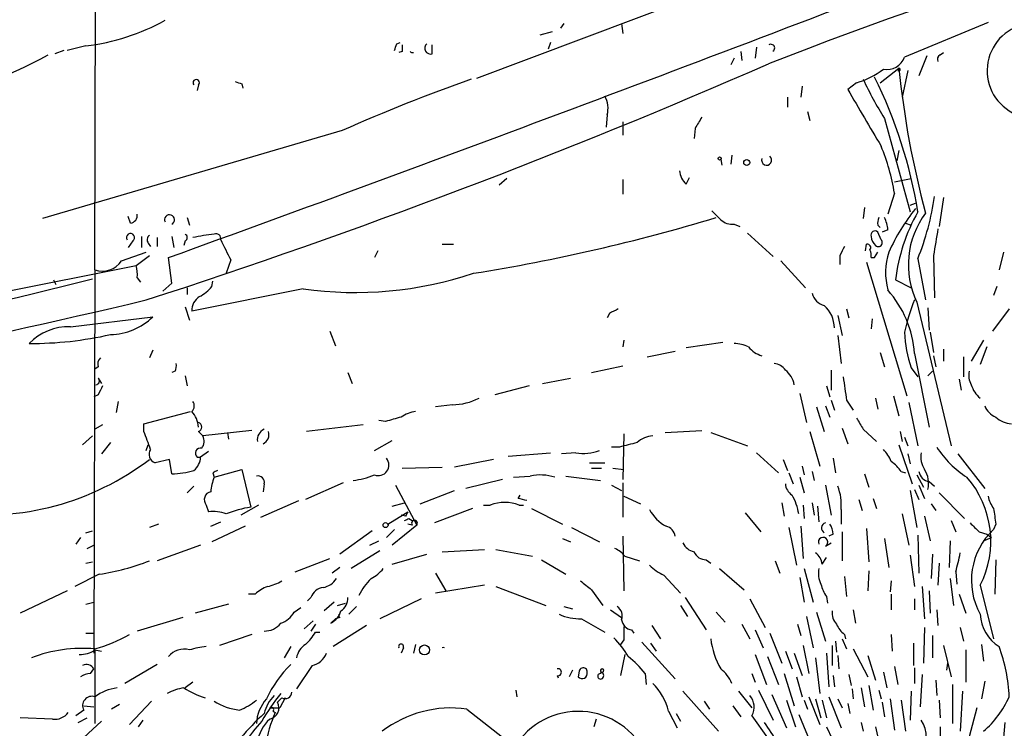
# Model space of a CAD drawing. Extents: x 0 to 75174, y -21324 to 128302.
# Drawn here: x 471 to 546, y 128177 to 128230 of the extents above; entities that cross this region are included whole.
import ezdxf

# ---------------------------------------------------------------- set-up
doc = ezdxf.new("R2010")
doc.units = 0
doc.header["$MEASUREMENT"] = 0
doc.layers.add('MAIN', color=5, linetype='CONTINUOUS')

msp = doc.modelspace()

# ---------------------------------------------------------------- linework, layer by layer
at = {"layer": 'MAIN'}
for p, q in [((477.0967, 128211.4281), (477.1813, 128251.4754)), ((506.1373, 128225.9907), (525.018, 128233.1027)), ((544.9993, 128230.2241), (538.6493, 128227.5994)), ((510.9633, 128229.2927), (511.8947, 128229.5467)), ((512.7413, 128230.1394), (512.4873, 128229.8007)), ((517.144, 128230.1394), (517.2287, 128229.3774)), ((500.0413, 128228.6154), (500.2953, 128228.7001)), ((511.7253, 128228.7001), (511.556, 128228.1921)), ((474.726, 128228.1074), (474.0487, 128227.8534)), ((476.4193, 128228.4461), (474.98, 128228.1074)), ((500.4647, 128228.0227), (500.2107, 128227.9381)), ((502.7507, 128227.8534), (502.7507, 128228.5307)), ((526.2033, 128228.0227), (526.288, 128227.3454)), ((527.3887, 128228.3614), (527.304, 128227.5147)), ((541.3587, 128227.7687), (541.6127, 128227.9381)), ((525.6953, 128227.5147), (525.4413, 128227.0067)), ((540.3427, 128227.6841), (539.75, 128226.1601)), ((536.7867, 128225.6521), (538.226, 128226.7527)), ((538.226, 128226.7527), (538.1413, 128226.5834)), ((538.226, 128226.7527), (538.1413, 128226.5834)), ((538.9033, 128226.5834), (538.48, 128224.5514)), ((484.9707, 128225.4827), (484.886, 128225.0594)), ((488.2727, 128225.5674), (488.3573, 128225.2287)), ((530.86, 128225.3981), (530.7753, 128224.5514)), ((535.0087, 128225.6521), (534.3313, 128225.1441)), ((529.7593, 128224.5514), (529.7593, 128223.7894)), ((531.2833, 128223.4507), (531.4527, 128222.7734)), ((516.0433, 128223.1967), (515.9587, 128222.2654)), ((537.1253, 128222.9427), (539.0727, 128215.8307)), ((495.8927, 128222.0114), (473.1173, 128215.3227)), ((517.2287, 128222.6887), (517.2287, 128221.6727)), ((522.732, 128222.1807), (522.6473, 128221.4187)), ((538.226, 128220.4874), (538.0567, 128219.7254)), ((524.6793, 128219.8101), (524.764, 128219.3867)), ((525.526, 128220.1487), (525.4413, 128219.4714)), ((508.4233, 128218.3707), (507.8307, 128217.8627)), ((517.2287, 128218.2861), (517.2287, 128217.1854)), ((522.0547, 128217.9474), (522.3087, 128218.4554)), ((537.8873, 128218.1167), (539.1573, 128218.3707)), ((537.8873, 128217.2701), (537.3793, 128215.6614)), ((541.6127, 128216.9314), (541.274, 128214.7301)), ((535.6013, 128216.1694), (535.5167, 128215.3227)), ((539.0727, 128216.3387), (539.496, 128216.5081)), ((479.806, 128214.9841), (479.6367, 128215.4921)), ((484.124, 128215.4074), (484.2933, 128214.8147)), ((525.6953, 128214.8994), (526.1187, 128214.7301)), ((536.6173, 128214.8147), (536.7867, 128214.6454)), ((537.3793, 128214.4761), (536.956, 128214.3067)), ((538.734, 128214.9841), (539.1573, 128214.8147)), ((480.6527, 128213.9681), (480.6527, 128213.1214)), ((481.838, 128213.8834), (481.838, 128213.2061)), ((482.9387, 128213.9681), (483.108, 128213.1214)), ((526.7113, 128214.2221), (528.6587, 128212.4441)), ((536.8713, 128213.7141), (536.6173, 128214.3067)), ((479.9753, 128213.6294), (479.6367, 128213.1214)), ((481.1607, 128213.4601), (481.33, 128213.2061)), ((483.9547, 128213.6294), (483.87, 128213.2907)), ((503.5127, 128213.3754), (504.3593, 128213.3754)), ((535.686, 128212.8674), (535.7707, 128213.3754)), ((479.1287, 128212.1054), (480.9913, 128212.7827)), ((480.2293, 128211.7667), (481.2453, 128212.5287)), ((482.9387, 128210.4121), (482.6847, 128212.3594)), ((498.602, 128212.8674), (498.348, 128212.3594)), ((533.7387, 128212.5287), (533.7387, 128211.8514)), ((536.1093, 128212.3594), (536.3633, 128212.3594)), ((536.3633, 128212.3594), (536.6173, 128212.7827)), ((539.6653, 128212.2747), (540.258, 128209.1421)), ((540.8507, 128212.5287), (540.9353, 128209.3114)), ((546.1847, 128212.7827), (545.846, 128211.4281)), ((453.0513, 128206.3481), (480.2293, 128211.7667)), ((487.426, 128212.1901), (487.0873, 128211.1741)), ((529.2513, 128212.1054), (531.114, 128210.0734)), ((535.7707, 128212.0207), (538.8187, 128201.8607)), ((477.0967, 128211.4281), (477.012, 128182.3027)), ((480.314, 128210.8354), (480.568, 128210.4967)), ((473.964, 128210.6661), (474.1333, 128210.3274)), ((482.2613, 128209.8194), (482.9387, 128210.4121)), ((484.124, 128210.0734), (484.124, 128209.5654)), ((492.9293, 128209.9887), (484.4627, 128208.2954)), ((485.9867, 128210.1581), (486.0713, 128210.5814)), ((537.972, 128210.6661), (539.1573, 128210.0734)), ((545.6767, 128210.1581), (545.4227, 128209.4807)), ((483.9547, 128208.6341), (484.2933, 128207.6181)), ((539.5807, 128208.9727), (542.2053, 128198.0507)), ((540.4273, 128208.5494), (540.512, 128206.8561)), ((475.234, 128207.1101), (481.4993, 128207.8721)), ((516.2127, 128208.1261), (516.0433, 128207.7874)), ((533.5693, 128207.9567), (533.908, 128206.4327)), ((534.2467, 128208.4647), (534.416, 128207.7874)), ((546.608, 128208.4647), (545.338, 128206.7714)), ((536.194, 128207.7027), (536.1093, 128206.9407)), ((494.9613, 128206.7714), (495.3847, 128205.6707)), ((533.5693, 128206.4327), (533.8233, 128204.3161)), ((540.5967, 128206.6867), (540.8507, 128205.1627)), ((517.3133, 128206.0941), (517.2287, 128205.5861)), ((524.8487, 128205.9247), (522.0547, 128205.5014)), ((544.6607, 128206.0941), (543.7293, 128204.4854)), ((544.9147, 128205.5861), (544.4067, 128204.2314)), ((481.4993, 128205.3321), (481.2453, 128204.7394)), ((519.0913, 128204.8241), (521.208, 128205.2474)), ((536.7867, 128205.1627), (537.1253, 128204.0621)), ((539.4113, 128205.0781), (540.512, 128199.4901)), ((540.8507, 128204.9087), (541.02, 128204.0621)), ((541.6127, 128205.4167), (541.6127, 128204.4854)), ((543.1367, 128204.8241), (543.1367, 128203.3001)), ((477.3507, 128204.0621), (477.0967, 128203.8927)), ((514.858, 128203.6387), (517.2287, 128204.1467)), ((483.1927, 128203.7234), (482.9387, 128203.6387)), ((483.9547, 128203.3847), (484.124, 128202.6227)), ((496.316, 128203.6387), (496.6547, 128202.7921)), ((533.0613, 128203.8081), (533.0613, 128202.2841)), ((539.1573, 128203.9774), (539.6653, 128203.3001)), ((540.766, 128203.7234), (540.4273, 128203.3847)), ((477.3507, 128203.2154), (477.6047, 128202.7921)), ((510.1167, 128202.6227), (507.492, 128201.9454)), ((511.1327, 128202.7921), (513.2493, 128203.2154)), ((532.7227, 128202.6227), (532.9767, 128201.7761)), ((542.798, 128203.1307), (542.9673, 128202.2841)), ((477.3507, 128201.9454), (477.012, 128201.7761)), ((530.6907, 128202.0301), (531.1987, 128199.8287)), ((537.8027, 128201.8607), (538.226, 128200.3367)), ((478.8747, 128201.4374), (478.7053, 128200.5907)), ((504.2747, 128201.1834), (503.0047, 128201.0141)), ((531.9607, 128201.0141), (532.5533, 128199.1514)), ((532.638, 128201.0987), (532.9767, 128200.2521)), ((533.0613, 128201.5221), (533.3153, 128200.7601)), ((534.2467, 128201.5221), (534.7547, 128200.7601)), ((536.448, 128201.6914), (536.6173, 128200.8447)), ((538.988, 128201.3527), (539.6653, 128198.0507)), ((480.822, 128199.7441), (484.378, 128200.6754)), ((477.6893, 128199.6594), (477.0967, 128199.3207)), ((480.822, 128199.1514), (480.822, 128199.7441)), ((497.5013, 128199.6594), (493.1833, 128199.1514)), ((499.1947, 128199.9134), (498.6867, 128199.9981)), ((476.1653, 128198.1354), (476.9273, 128198.8127)), ((484.9707, 128199.1514), (485.3093, 128198.8127)), ((489.0347, 128199.2361), (485.3093, 128198.8127)), ((487.172, 128199.0667), (487.2567, 128198.5587)), ((517.3133, 128198.9821), (517.2287, 128195.5107)), ((520.446, 128199.0667), (523.24, 128199.2361)), ((523.9173, 128199.0667), (526.7113, 128198.0507)), ((531.4527, 128199.1514), (532.2147, 128196.5267)), ((533.908, 128199.4054), (534.3313, 128198.2201)), ((535.5167, 128199.3207), (536.5327, 128198.3894)), ((538.3107, 128199.1514), (538.48, 128198.3894)), ((478.282, 128198.3047), (477.6047, 128197.4581)), ((480.9913, 128197.7121), (481.1607, 128198.1354)), ((498.348, 128197.7121), (499.7027, 128198.4741)), ((538.226, 128198.1354), (539.242, 128195.1721)), ((538.6493, 128198.7281), (538.9033, 128198.0507)), ((485.7327, 128197.6274), (485.14, 128197.2041)), ((508.508, 128197.2887), (511.7253, 128197.5427)), ((513.6727, 128197.5427), (512.572, 128197.4581)), ((516.9747, 128197.9661), (516.382, 128197.9661)), ((527.3887, 128197.5427), (529.082, 128196.0187)), ((538.9033, 128197.4581), (539.0727, 128196.6961)), ((542.7133, 128197.4581), (544.7453, 128194.8334)), ((482.7693, 128197.0347), (481.6687, 128196.7807)), ((482.9387, 128195.9341), (482.7693, 128197.0347)), ((484.886, 128197.2041), (485.14, 128197.2041)), ((507.4073, 128197.0347), (504.444, 128196.4421)), ((514.6887, 128196.7807), (515.874, 128196.7807)), ((529.4207, 128197.0347), (529.7593, 128196.1881)), ((530.86, 128196.5267), (531.0293, 128195.8494)), ((533.2307, 128197.1194), (533.4, 128196.0187)), ((486.0713, 128196.0187), (486.156, 128195.6801)), ((486.156, 128195.6801), (488.2727, 128196.2727)), ((488.2727, 128196.2727), (488.95, 128193.3941)), ((500.4647, 128196.3574), (503.5127, 128196.4421)), ((508.9313, 128195.6801), (510.2013, 128195.7647)), ((512.9107, 128195.7647), (515.5353, 128195.4261)), ((514.858, 128196.3574), (515.62, 128196.3574)), ((516.4667, 128196.3574), (517.3133, 128196.2727)), ((529.844, 128196.0187), (530.1827, 128195.1721)), ((531.622, 128196.1034), (531.7913, 128195.4261)), ((535.6013, 128195.9341), (535.94, 128194.9181)), ((538.3953, 128196.1034), (538.734, 128196.0187)), ((539.5807, 128195.8494), (540.0887, 128194.9181)), ((484.632, 128195.0027), (484.124, 128194.4947)), ((489.966, 128195.1721), (489.8813, 128194.5794)), ((495.9773, 128195.2567), (493.0987, 128193.9867)), ((499.9567, 128195.0874), (501.5653, 128192.0394)), ((508.0847, 128195.5107), (505.2907, 128194.8334)), ((516.382, 128195.0874), (517.144, 128194.6641)), ((517.2287, 128195.2567), (517.2287, 128192.6321)), ((530.6907, 128195.6801), (531.0293, 128194.4947)), ((532.638, 128195.0874), (533.0613, 128192.8014)), ((539.75, 128195.0874), (540.1733, 128194.0714)), ((540.512, 128195.3414), (540.9353, 128195.0027)), ((501.8193, 128193.6481), (504.444, 128194.6641)), ((509.27, 128194.0714), (509.4393, 128194.3254)), ((539.0727, 128194.6641), (539.5807, 128191.8701)), ((539.4113, 128194.7487), (539.75, 128193.9867)), ((541.274, 128194.4947), (543.2213, 128192.5474)), ((485.5633, 128193.5634), (485.7327, 128193.0554)), ((489.5427, 128193.5634), (488.188, 128192.8014)), ((489.712, 128192.6321), (492.5907, 128193.9021)), ((499.7027, 128193.4787), (500.634, 128193.7327)), ((506.6453, 128193.5634), (507.1533, 128193.5634)), ((509.3547, 128193.5634), (509.6933, 128193.5634)), ((517.3133, 128194.2407), (518.5833, 128193.6481)), ((529.336, 128193.7327), (529.5053, 128192.7167)), ((530.9447, 128193.5634), (531.0293, 128192.5474)), ((531.622, 128193.7327), (531.7913, 128192.8014)), ((535.178, 128193.9867), (535.432, 128193.1401)), ((536.2787, 128194.0714), (536.5327, 128193.3094)), ((540.6813, 128193.6481), (541.02, 128193.1401)), ((499.364, 128192.1241), (500.888, 128193.0554)), ((500.7187, 128192.7167), (500.38, 128192.8014)), ((505.7987, 128193.3094), (502.92, 128192.2087)), ((510.286, 128193.3094), (512.6567, 128192.1241)), ((526.542, 128192.9707), (527.7273, 128191.5314)), ((532.0453, 128193.4787), (532.13, 128192.2934)), ((533.8233, 128193.2247), (533.8233, 128192.1241)), ((538.48, 128192.8861), (538.988, 128190.5154)), ((481.9227, 128192.1241), (481.2453, 128191.8701)), ((485.902, 128191.9547), (486.664, 128192.2934)), ((501.5653, 128192.0394), (499.7027, 128190.5154)), ((501.2267, 128192.0394), (500.888, 128192.1241)), ((500.9727, 128192.5474), (501.2267, 128192.3781)), ((540.1733, 128192.7167), (540.5967, 128190.8541)), ((542.2053, 128192.3781), (542.544, 128191.5314)), ((545.592, 128192.1241), (545.4227, 128191.7007)), ((476.4193, 128191.4467), (476.9273, 128191.6161)), ((488.5267, 128191.9547), (485.9867, 128190.7694)), ((498.1787, 128191.6161), (495.7233, 128189.8381)), ((499.872, 128191.7007), (499.2793, 128191.1081)), ((513.334, 128191.8701), (515.4507, 128190.7694)), ((529.844, 128191.8701), (530.4367, 128188.9914)), ((530.7753, 128191.9547), (530.9447, 128189.4994)), ((533.2307, 128191.3621), (532.892, 128191.1927)), ((533.908, 128191.5314), (533.908, 128189.3301)), ((535.7707, 128191.7854), (535.94, 128189.2454)), ((539.6653, 128191.2774), (539.75, 128188.3987)), ((544.322, 128191.5314), (544.9147, 128191.3621)), ((544.9147, 128191.3621), (545.2533, 128191.1081)), ((475.996, 128191.1081), (475.6573, 128190.6001)), ((476.504, 128190.2614), (477.012, 128190.5154)), ((485.14, 128190.5154), (481.838, 128189.3301)), ((498.0093, 128190.5154), (498.6867, 128190.8541)), ((512.6567, 128191.0234), (513.2493, 128190.7694)), ((517.2287, 128191.1927), (517.3133, 128187.0441)), ((532.638, 128190.4307), (533.0613, 128190.6847)), ((537.1253, 128191.0234), (537.464, 128188.8221)), ((542.1207, 128190.8541), (542.036, 128188.8221)), ((544.6607, 128190.8541), (545.2533, 128191.1081)), ((498.7713, 128190.0921), (496.57, 128188.7374)), ((499.7027, 128189.0761), (502.3273, 128189.8381)), ((503.5127, 128190.0074), (506.73, 128190.1767)), ((507.5767, 128190.1767), (510.3707, 128189.6687)), ((540.766, 128189.8381), (540.6813, 128187.9754)), ((476.4193, 128189.1607), (476.9273, 128189.2454)), ((492.3367, 128188.4834), (494.9613, 128189.4994)), ((511.048, 128189.4147), (512.9107, 128188.3141)), ((517.398, 128189.6687), (518.4987, 128189.3301)), ((523.5787, 128189.4147), (523.9173, 128189.1607)), ((528.828, 128189.3301), (529.1667, 128188.3987)), ((532.384, 128189.0761), (532.7227, 128189.5841)), ((539.0727, 128189.7534), (539.4113, 128187.3827)), ((541.274, 128189.1607), (541.1893, 128187.4674)), ((545.592, 128189.4147), (545.5073, 128186.7901)), ((477.4353, 128188.3141), (475.5727, 128187.3827)), ((495.7233, 128188.8221), (495.1307, 128188.3987)), ((503.0047, 128188.3987), (503.7667, 128187.0441)), ((524.5947, 128188.7374), (526.4573, 128187.1287)), ((531.0293, 128188.7374), (531.7067, 128186.1974)), ((535.94, 128188.5681), (535.8553, 128187.0441)), ((542.544, 128188.4834), (542.6287, 128187.5521)), ((520.3613, 128188.2294), (521.6313, 128186.8747)), ((530.6907, 128188.0601), (531.0293, 128186.1974)), ((534.0773, 128188.1447), (534.2467, 128186.6207)), ((537.6333, 128187.8061), (537.5487, 128186.9594)), ((542.1207, 128187.9754), (542.3747, 128185.9434)), ((474.98, 128187.0441), (471.424, 128185.3507)), ((489.2887, 128186.7901), (488.7807, 128186.7901)), ((506.73, 128187.4674), (503.0047, 128186.8747)), ((507.5767, 128187.3827), (511.3867, 128185.9434)), ((514.858, 128187.1287), (515.7047, 128185.9434)), ((537.6333, 128186.7901), (537.6333, 128185.6047)), ((540.004, 128187.3827), (540.1733, 128184.9274)), ((540.512, 128187.0441), (540.5967, 128185.3507)), ((542.798, 128186.7901), (543.306, 128185.3507)), ((544.4067, 128187.4674), (545.4227, 128183.4034)), ((476.4193, 128186.0281), (477.012, 128186.1974)), ((487.2567, 128186.0281), (484.7167, 128185.3507)), ((493.522, 128186.5361), (493.268, 128186.2821)), ((495.3, 128186.1974), (494.538, 128185.5201)), ((495.554, 128185.9434), (496.1467, 128186.1127)), ((501.904, 128186.4514), (498.7713, 128184.9274)), ((521.97, 128186.5361), (523.5787, 128184.0807)), ((526.8807, 128186.4514), (528.066, 128184.2501)), ((532.7227, 128186.6207), (532.8073, 128186.1127)), ((539.4113, 128186.4514), (539.4113, 128185.6047)), ((492.252, 128185.4354), (492.76, 128185.7741)), ((496.9933, 128185.8587), (496.4007, 128185.2661)), ((512.7413, 128185.8587), (513.4187, 128185.6894)), ((516.2973, 128185.6047), (517.144, 128185.0121)), ((521.6313, 128185.9434), (522.1393, 128185.0967)), ((524.3407, 128185.4354), (525.018, 128184.6734)), ((531.9607, 128185.4354), (532.638, 128183.2341)), ((534.7547, 128185.6047), (534.924, 128184.5887)), ((541.1047, 128185.6047), (541.1893, 128184.4194)), ((483.7853, 128185.0121), (480.314, 128183.9961)), ((493.6913, 128184.7581), (493.014, 128184.1654)), ((495.046, 128184.5887), (495.3847, 128184.9274)), ((495.7233, 128185.0121), (495.3847, 128184.9274)), ((514.096, 128184.9274), (515.874, 128183.9114)), ((531.1987, 128185.0967), (531.7067, 128182.7261)), ((476.4193, 128183.8267), (477.012, 128183.8267)), ((493.8607, 128184.5041), (493.522, 128183.9961)), ((493.8607, 128183.9114), (494.1993, 128183.9114)), ((497.7553, 128184.4194), (495.2153, 128182.8107)), ((517.906, 128184.0807), (518.0753, 128183.8267)), ((519.43, 128184.4194), (520.1073, 128183.4034)), ((526.288, 128184.5041), (526.8807, 128183.4034)), ((527.304, 128184.0807), (527.8967, 128182.7261)), ((528.4047, 128183.8267), (529.336, 128181.5407)), ((530.5213, 128184.5041), (530.7753, 128183.6574)), ((540.1733, 128184.2501), (540.0887, 128181.5407)), ((542.8827, 128184.2501), (543.1367, 128183.2341)), ((489.0347, 128183.7421), (486.5793, 128182.8954)), ((517.3133, 128183.3187), (517.0593, 128182.9801)), ((518.668, 128183.1494), (521.208, 128180.3554)), ((519.3453, 128183.0647), (519.7687, 128182.4721)), ((533.4, 128183.2341), (533.4847, 128182.3874)), ((533.908, 128183.4034), (534.2467, 128182.6414)), ((534.0773, 128183.7421), (534.162, 128183.4034)), ((537.6333, 128183.7421), (537.718, 128182.4721)), ((539.3267, 128183.0647), (539.3267, 128181.3714)), ((540.766, 128183.6574), (540.766, 128181.9641)), ((477.0967, 128182.5567), (477.6047, 128182.4721)), ((477.0967, 128182.5567), (477.0967, 128176.9687)), ((491.998, 128182.8107), (491.49, 128181.9641)), ((500.5493, 128182.7261), (500.38, 128182.3027)), ((501.4807, 128182.9801), (501.3113, 128182.3027)), ((529.59, 128182.4721), (530.098, 128181.1174)), ((530.2673, 128182.3027), (530.86, 128180.6094)), ((530.9447, 128182.8954), (531.368, 128180.7787)), ((532.7227, 128182.3027), (532.892, 128179.7627)), ((533.146, 128182.8954), (533.146, 128181.3714)), ((534.7547, 128182.6414), (535.8553, 128180.5247)), ((541.6127, 128182.8954), (542.2053, 128180.5247)), ((543.306, 128182.5567), (543.306, 128180.1014)), ((544.4913, 128182.9801), (544.6607, 128181.7101)), ((517.398, 128182.2181), (517.0593, 128180.6094)), ((527.304, 128182.2181), (528.1507, 128179.9321)), ((528.2353, 128182.0487), (529.082, 128179.9321)), ((531.876, 128181.9641), (532.2147, 128179.2547)), ((533.5693, 128182.1334), (533.654, 128181.1174)), ((535.8553, 128182.1334), (536.448, 128180.2707)), ((541.8667, 128181.0327), (541.9513, 128181.5407)), ((476.758, 128180.7787), (477.012, 128181.1174)), ((481.838, 128181.4561), (479.3827, 128180.0167)), ((493.6067, 128181.3714), (492.4213, 128179.5934)), ((513.4187, 128181.0327), (513.1647, 128180.5247)), ((513.9267, 128180.9481), (513.842, 128180.5247)), ((518.922, 128180.7787), (519.0067, 128179.9321)), ((527.05, 128180.7787), (527.304, 128180.1014)), ((529.5053, 128180.7787), (530.2673, 128178.3234)), ((537.0407, 128180.8634), (537.2947, 128179.6781)), ((537.8873, 128181.2867), (538.1413, 128179.9321)), ((539.4113, 128181.2021), (539.4113, 128180.0167)), ((484.5473, 128180.1014), (483.9547, 128179.6781)), ((512.2333, 128180.6094), (512.318, 128180.4401)), ((530.4367, 128180.5247), (530.86, 128179.0007)), ((533.2307, 128180.6094), (533.3153, 128179.7627)), ((534.416, 128180.6941), (534.5853, 128179.8474)), ((540.004, 128180.6941), (539.8347, 128178.2387)), ((541.02, 128180.2707), (541.1047, 128179.0854)), ((544.7453, 128180.1861), (544.4913, 128178.8314)), ((509.1007, 128179.5087), (509.1853, 128179.0007)), ((521.8007, 128179.4241), (524.51, 128176.3761)), ((526.034, 128179.4241), (527.05, 128178.1541)), ((527.558, 128179.5087), (528.6587, 128177.2227)), ((534.67, 128179.5934), (534.7547, 128178.8314)), ((535.3473, 128179.6781), (535.6013, 128178.2387)), ((535.94, 128179.8474), (536.2787, 128177.9847)), ((536.702, 128179.5087), (536.8713, 128178.8314)), ((539.1573, 128179.4241), (539.0727, 128177.2227)), ((542.29, 128179.9321), (542.29, 128176.9687)), ((543.052, 128179.4241), (542.8827, 128176.3761)), ((481.4147, 128178.6621), (479.7213, 128176.8841)), ((491.3207, 128178.9161), (490.982, 128178.5774)), ((491.5747, 128178.9161), (491.1513, 128178.1541)), ((523.4093, 128178.6621), (523.8327, 128178.0694)), ((528.574, 128179.1701), (529.6747, 128176.6301)), ((529.6747, 128178.7467), (530.352, 128176.7147)), ((531.0293, 128178.7467), (531.2833, 128178.0694)), ((531.368, 128179.0007), (532.2147, 128176.8841)), ((531.876, 128178.8314), (532.2993, 128177.3921)), ((532.384, 128178.7467), (532.7227, 128177.3921)), ((532.892, 128179.0007), (533.8233, 128176.6301)), ((533.5693, 128178.8314), (533.908, 128178.1541)), ((536.956, 128178.5774), (537.1253, 128177.4767)), ((537.5487, 128178.8314), (537.8873, 128176.4607)), ((538.3953, 128178.7467), (538.734, 128176.3761)), ((541.274, 128178.7467), (541.3587, 128177.3921)), ((476.25, 128177.9847), (475.6573, 128177.5614)), ((476.25, 128178.3234), (477.012, 128178.2387)), ((478.9593, 128178.4081), (478.3667, 128178.0694)), ((490.3893, 128178.1541), (491.1513, 128178.1541)), ((490.6433, 128177.9001), (490.8127, 128177.8154)), ((505.3753, 128178.0694), (509.016, 128175.1907)), ((520.7, 128177.9001), (521.3773, 128176.6301)), ((525.6107, 128178.3234), (526.2033, 128177.4767)), ((534.3313, 128178.4927), (534.5007, 128177.7307)), ((544.1527, 128178.1541), (543.56, 128175.9527)), ((473.8793, 128177.3074), (471.424, 128177.3921)), ((477.6047, 128177.1381), (475.5727, 128175.2754)), ((475.8267, 128177.0534), (476.504, 128177.3921)), ((480.7373, 128177.2227), (480.3987, 128176.7147)), ((515.1967, 128177.3074), (515.0273, 128176.7147)), ((521.2927, 128177.7307), (521.6313, 128177.1381)), ((527.05, 128177.5614), (528.2353, 128175.8681)), ((530.606, 128177.6461), (531.622, 128175.1907)), ((535.3473, 128177.0534), (535.5167, 128176.3761)), ((546.2693, 128177.0534), (546.1, 128175.0214)), ((532.7227, 128176.7147), (533.7387, 128174.5981)), ((536.448, 128176.7147), (537.0407, 128174.0054)), ((541.3587, 128176.7147), (541.3587, 128175.6987))]:
    msp.add_line(p, q, dxfattribs=at)
for centre, radius in [((524.5946, 128219.8948), 0.1197), ((526.6548, 128219.5843), 0.2275), ((499.1946, 128192.0394), 0.1893), ((502.158, 128182.5568), 0.3786)]:
    msp.add_circle(centre, radius, dxfattribs=at)
for centre, radius, start, end in [((673.367, 127853.5023), 400.7586, 103.81354, 111.218839), ((-539.1317, 131035.5782), 3002.4445, 289.8968682, 291.1459182), ((474.3794, 128244.9957), 16.6748, 277.026822, 298.871114), ((548.5372, 128226.5577), 3.6045, 96.454465, 242.306016), ((372.9642, 128270.6839), 133.8594, 341.45383, 341.683027), ((627.4646, 128228.2767), 127.0002, 179.885409, 180.114592), ((501.2586, 128228.2036), 0.2707, 221.944726, 281.226907), ((502.6082, 128228.2729), 0.443, 129.356754, 288.762116), ((528.4893, 128228.2768), 0.2922, 303.684631, 123.695506), ((459.0969, 128253.5429), 29.5454, 278.170746, 299.266166), ((537.2928, 128228.0876), 1.4417, 259.929401, 340.206359), ((541.528, 128227.43), 0.3787, 116.558284, 206.558284), ((324.0634, 128694.3022), 509.9085, 287.924107, 293.614129), ((533.5121, 128231.1853), 5.732, 285.135013, 307.995089), ((538.2265, 128226.6466), 0.1061, 216.567434, 90.270006), ((604.7938, 128233.3513), 66.894, 185.661008, 195.25886), ((484.8014, 128225.652), 0.2395, 315, 224.983084), ((530.3462, 128352.6593), 133.8751, 251.453816, 251.682986), ((547.5839, 128105.9917), 127.014, 109.247409, 114.014795), ((558.035, 128236.2112), 24.7643, 204.59036, 212.397658), ((504.8126, 128210.2517), 35.2964, 9.094393, 26.635251), ((1615.0785, 128857.9716), 1252.3918, 210.3509477, 210.5801353), ((514.1601, 128223.7049), 1.9505, 344.897912, 28.516217), ((734.6792, 128095.5931), 246.8725, 148.922651, 149.151814), ((521.7446, 128214.581), 16.3652, 9.45766, 22.433418), ((528.1699, 128219.7639), 0.3811, 159.9244, 51.969429), ((523.0137, 128219.0619), 1.4703, 183.841293, 229.28881), ((520.0075, 128220.0809), 21.151, 338.341752, 351.668466), ((550.5068, 128207.0326), 14.2541, 140.576, 156.209048), ((479.7215, 128215.5767), 0.5985, 278.115212, 8.135518), ((482.7694, 128215.2381), 0.3787, 296.558284, 206.571817), ((484.1758, 128348.1742), 138.7092, 279.003597, 286.83173), ((693.6655, 128384.9015), 239.4619, 224.885392, 225.114575), ((525.5893, 128216.2745), 1.3792, 228.715594, 274.407945), ((537.5495, 128214.9839), 0.9474, 153.448472, 190.287538), ((535.1265, 128214.362), 2.2557, 2.899444, 27.610188), ((551.2842, 128209.1614), 13.397, 150.143985, 173.551134), ((545.4862, 128211.8027), 6.5486, 142.974365, 205.604407), ((1049.0277, 128128.8934), 515.0133, 170.424915, 170.654095), ((479.806, 128213.8834), 0.3053, 303.684862, 213.684862), ((481.4723, 128213.718), 0.4044, 124.145878, 219.613322), ((483.8488, 128213.8834), 0.2752, 292.632677, 67.367323), ((487.6398, 128199.5182), 14.6943, 95.795484, 102.14906), ((486.3097, 128213.8054), 0.3659, 345.54976, 114.841863), ((868.0247, 128403.4418), 425.949, 206.450436, 206.679631), ((536.4056, 128214.0739), 0.3147, 47.717737, 199.650149), ((537.0835, 128214.0318), 0.9763, 183.741073, 229.386611), ((536.6597, 128213.5024), 0.2994, 225, 45.013536), ((703.2579, 128128.2175), 189.3281, 153.327138, 153.556321), ((535.8271, 128213.1214), 0.2602, 319.410647, 102.519254), ((535.1781, 128212.5289), 0.9465, 349.683783, 26.559637), ((542.255, 128211.2012), 5.0453, 161.732041, 194.897548), ((477.6682, 128213.1003), 1.7672, 251.13135, 325.737111), ((477.9458, 128211.0895), 2.3818, 353.875783, 16.518371), ((357.7686, 128682.6939), 486.7537, 275.443575, 284.170184), ((496.8886, 128238.0947), 28.3835, 261.981491, 288.475484), ((483.6151, 128212.1067), 3.0695, 297.982668, 320.592127), ((485.6765, 128208.3518), 1.2151, 120.746223, 182.660372), ((532.8781, 128209.9748), 1.2974, 194.493606, 255.502118), ((531.2641, 128204.4885), 8.1685, 4.139189, 41.52799), ((320.2143, 128888.7112), 698.329, 276.2850057, 283.3106733), ((531.0205, 128207.0108), 2.2949, 0.364523, 48.092772), ((553.899, 128203.3001), 15.6212, 158.038805, 167.479149), ((478.1892, 128211.2354), 4.719, 271.126826, 314.543251), ((601.1913, 128038.9905), 189.2834, 116.447062, 116.676272), ((475.1126, 128202.9108), 4.201, 88.344064, 135.790822), ((472.2424, 128233.0918), 27.2521, 269.703345, 282.804192), ((548.2845, 128207.0911), 9.6437, 182.403357, 198.836826), ((525.5468, 128202.6847), 3.1589, 66.705668, 87.305524), ((528.3202, 128206.7716), 1.931, 217.875244, 254.740978), ((477.9432, 128204.2738), 0.6292, 132.268789, 199.661787), ((482.3461, 128204.1466), 0.9465, 333.440363, 10.316217), ((528.6585, 128203.2151), 1.1043, 32.481141, 85.595723), ((528.4982, 128202.3776), 1.7995, 10.560003, 52.648053), ((978.6193, 128265.911), 449.0133, 188.015505, 188.244688), ((544.9144, 128203.427), 1.3865, 167.655866, 211.266381), ((477.139, 128203.0037), 0.2994, 278.124688, 45), ((646.8649, 128117.6241), 189.3281, 153.323754, 153.55291), ((545.56, 128203.1941), 1.8943, 194.887969, 232.494295), ((484.0987, 128201.1015), 0.5604, 310.505926, 36.824913), ((504.2071, 128205.7719), 4.589, 270.844048, 297.227849), ((546.1844, 128201.6913), 1.5563, 202.381136, 247.627074), ((483.1031, 128199.3912), 1.8702, 3.031305, 43.366393), ((584.4538, 127903.7877), 308.1551, 105.83271, 106.061916), ((502.0593, 128197.5282), 3.1999, 100.417271, 121.654071), ((546.8957, 128201.6572), 1.9168, 227.143784, 266.458534), ((484.8719, 128199.4901), 0.3527, 286.262154, 73.733298), ((746.9559, 128326.7549), 246.8725, 210.848166, 211.077329), ((142.3791, 128071.4658), 361.7281, 20.441003, 20.670171), ((484.5001, 128198.4167), 0.9009, 323.544775, 26.075842), ((490.3106, 128198.5285), 0.8639, 113.508615, 189.266056), ((489.557, 128198.9294), 0.78, 294.570417, 16.536708), ((519.633, 128196.8997), 1.9167, 93.538667, 132.85825), ((602.3019, 127859.4857), 349.0698, 103.919658, 104.148841), ((481.8803, 128197.4157), 0.6693, 145.303222, 251.570465), ((485.1294, 128197.5057), 0.3876, 75.766569, 231.095458), ((514.2652, 128200.7393), 3.2511, 259.499217, 291.386107), ((535.1642, 128195.9485), 2.6338, 20.372473, 44.564679), ((541.5286, 128197.2042), 1.6445, 168.12157, 214.500807), ((547.3277, 128201.9031), 7.3638, 212.319617, 237.680384), ((468.7227, 128213.4434), 20.6412, 262.672229, 307.349727), ((483.6725, 128197.3029), 1.4708, 310.718332, 356.148352), ((498.6351, 128196.6153), 0.8179, 249.451334, 38.043925), ((536.3216, 128194.7917), 2.4537, 32.315026, 57.684974), ((482.8102, 128202.5618), 6.629, 271.11073, 285.95157), ((528.6006, 128111.4085), 94.6976, 116.457251, 116.68638), ((489.5004, 128195.2991), 0.4826, 344.742799, 105.268654), ((495.8494, 128202.0767), 6.7099, 277.621334, 291.862299), ((510.9775, 128192.3067), 3.544, 72.14736, 102.651204), ((540.639, 128196.2304), 0.898, 188.130102, 261.869898), ((538.5223, 128195.2144), 1.9611, 346.262786, 32.660093), ((490.869, 128194.0129), 4.9992, 160.519023, 173.493374), ((530.691, 128195.2569), 1.1043, 184.404277, 237.518859), ((530.2901, 128193.6271), 3.556, 353.502518, 22.757687), ((537.8176, 128190.8214), 7.3937, 333.022883, 41.082335), ((486.0444, 128193.9675), 0.6283, 103.100569, 220.028583), ((526.8219, 128192.3598), 3.8205, 7.918015, 30.962985), ((508.254, 128190.5998), 3.1614, 69.624681, 110.375319), ((467.2763, 128024.6323), 174.5654, 75.851179, 76.080322), ((547.3068, 128194.7279), 2.3584, 191.922191, 216.975336), ((486.0713, 128190.2605), 2.8153, 68.845597, 96.907676), ((489.8406, 128186.4595), 6.9916, 97.318348, 113.191381), ((585.4883, 128150.5561), 94.6752, 153.327151, 153.556306), ((521.9693, 128194.6633), 3.0669, 207.973803, 242.026197), ((841.8041, 128235.0377), 299.3045, 188.014144, 188.243348), ((458.4634, 128277.1677), 94.6976, 296.443722, 296.672824), ((501.396, 128192.177), 0.2182, 320.897224, 219.102776), ((532.748, 128191.8108), 0.4129, 105.453533, 241.864659), ((531.7061, 128191.2772), 1.527, 3.187323, 33.684864), ((713.3082, 128361.1948), 239.4619, 224.885392, 225.114575), ((520.3153, 128191.0812), 0.8997, 7.119487, 76.147565), ((549.0055, 128187.8375), 5.2688, 132.843386, 209.211558), ((522.9578, 128191.2632), 1.2937, 206.563071, 256.111999), ((532.461, 128190.7463), 0.3619, 299.285299, 203.830657), ((515.8326, 128188.4423), 1.9886, 38.076638, 66.171495), ((523.5302, 128190.3666), 0.9532, 202.138512, 272.91674), ((531.2834, 128188.9914), 1.1039, 4.400696, 57.530798), ((525.8607, 128193.1689), 17.3288, 344.312618, 349.202989), ((475.1629, 128204.4872), 16.332, 277.997982, 291.865122), ((496.6549, 128190.6843), 3.0674, 297.979423, 320.602432), ((521.9604, 128191.7149), 3.8348, 225.251444, 245.354987), ((533.993, 128188.3988), 1.8935, 169.698943, 206.560992), ((489.6401, 128190.5326), 3.2028, 280.43141, 301.649458), ((494.1151, 128188.906), 1.6431, 281.878242, 325.50333), ((501.7568, 128184.313), 5.1797, 135.003129, 152.491533), ((683.7723, 128399.1269), 271.0632, 231.223933, 231.453133), ((534.608, 128188.0397), 2.3596, 191.925675, 216.96751), ((491.1369, 128184.9136), 2.6338, 110.372473, 134.564679), ((494.5719, 128186.203), 1.1015, 96.181077, 162.397417), ((495.1945, 128186.4618), 1.124, 303.083494, 3.790338), ((490.6091, 128186.3739), 1.8921, 289.349497, 330.263006), ((494.2506, 128186.0168), 1.6347, 299.116224, 342.31101), ((516.3399, 128185.1391), 0.857, 339.765565, 57.107304), ((534.5211, 128185.4141), 1.3792, 175.592055, 221.284406), ((490.0265, 128185.5237), 1.5288, 267.732008, 322.294302), ((495.9348, 128185.2236), 0.2991, 171.831975, 225), ((513.9692, 128188.6956), 3.7703, 245.450401, 271.927277), ((518.033, 128184.9697), 0.898, 188.130102, 261.869898), ((547.44, 128185.3946), 3.036, 182.425777, 238.329691), ((491.1518, 128185.3505), 3.0674, 309.397568, 332.020577), ((771.3131, 128183.8267), 254.0003, 179.885409, 180.114592), ((535.3047, 128185.3081), 1.9897, 203.83384, 231.91135), ((474.5559, 128192.3793), 10.0639, 284.623509, 300.881155), ((511.635, 128178.5881), 6.9412, 29.904805, 44.90486), ((530.1438, 128184.2089), 6.2784, 187.371211, 209.498687), ((476.2208, 128171.35), 11.3253, 85.564317, 110.413048), ((476.0242, 128184.0671), 1.8524, 266.505856, 305.377677), ((483.8699, 128181.0967), 1.5202, 73.827841, 141.227178), ((486.1548, 128176.5512), 6.2874, 95.398213, 107.221652), ((494.0305, 128181.625), 1.6445, 124.513368, 168.100396), ((493.2775, 128182.8765), 1.5406, 282.337611, 338.133675), ((500.38, 128182.8108), 0.1893, 333.421413, 206.578587), ((503.5973, 128182.5072), 0.2347, 68.846818, 111.130413), ((533.9487, 128178.4501), 12.6713, 2.490437, 20.128902), ((513.5475, 128176.6742), 6.7626, 37.368934, 52.631066), ((476.842, 128179.2566), 1.5244, 93.158773, 123.708831), ((476.471, 128180.8522), 0.6025, 26.114247, 120.48917), ((498.3399, 128174.9821), 9.0627, 134.409444, 154.865738), ((512.3074, 128180.8634), 0.2646, 253.736331, 106.263669), ((514.1436, 128180.7681), 0.3876, 218.904542, 14.233431), ((514.223, 128180.9058), 0.2993, 351.856362, 171.875312), ((557.8453, 128096.1338), 94.6305, 116.443636, 116.6729), ((515.6624, 128180.9904), 0.1339, 288.421413, 251.537987), ((515.5141, 128180.6094), 0.2752, 292.632677, 67.367323), ((523.0863, 128179.016), 2.637, 22.302133, 52.835469), ((515.5495, 128180.5671), 0.2232, 145.312965, 288.418709), ((479.3219, 128175.8933), 3.822, 97.999719, 125.60634), ((484.5468, 128175.5316), 4.2014, 99.270185, 117.604959), ((487.27, 128184.777), 6.1285, 236.304228, 253.004979), ((491.5552, 128179.3915), 0.5301, 243.744313, 354.359318), ((516.5664, 128176.9755), 4.2357, 12.608329, 45.888614), ((476.8766, 128178.3234), 0.7122, 71.99756, 208.392828), ((488.6067, 128182.5694), 4.6123, 237.903627, 263.734025), ((486.3246, 128182.3885), 4.7495, 291.99384, 309.934081), ((492.4676, 128176.7901), 3.0994, 138.806597, 176.696608), ((502.0009, 128170.3869), 13.9471, 140.519332, 151.049219), ((492.6606, 128177.1067), 2.7659, 134.324722, 166.961598), ((490.232, 128178.1541), 0.8612, 280.524429, 29.440383), ((525.935, 128178.2089), 1.2894, 329.855515, 42.825176), ((539.6735, 128182.111), 7.6001, 311.010967, 335.84255), ((474.0762, 128178.4851), 1.194, 260.50849, 325.882708), ((500.5586, 128173.5659), 10.6321, 156.441378, 184.938089), ((490.5163, 128178.0271), 0.1796, 315, 135), ((504.1952, 128169.4815), 8.6686, 82.175744, 127.311684), ((513.8521, 128172.2099), 5.6809, 24.858965, 148.351797), ((503.0487, 128163.4623), 19.3583, 132.51772, 140.144672), ((500.3327, 128167.3208), 14.4009, 137.022344, 145.65854), ((492.4426, 128175.099), 3.0155, 132.915701, 171.794122), ((909.4659, 128430.2757), 457.8777, 213.575459, 213.804656), ((538.0998, 128175.9677), 2.2103, 321.711015, 34.595968)]:
    msp.add_arc(centre, radius, start, end, dxfattribs=at)

doc.saveas('drawing.dxf')
